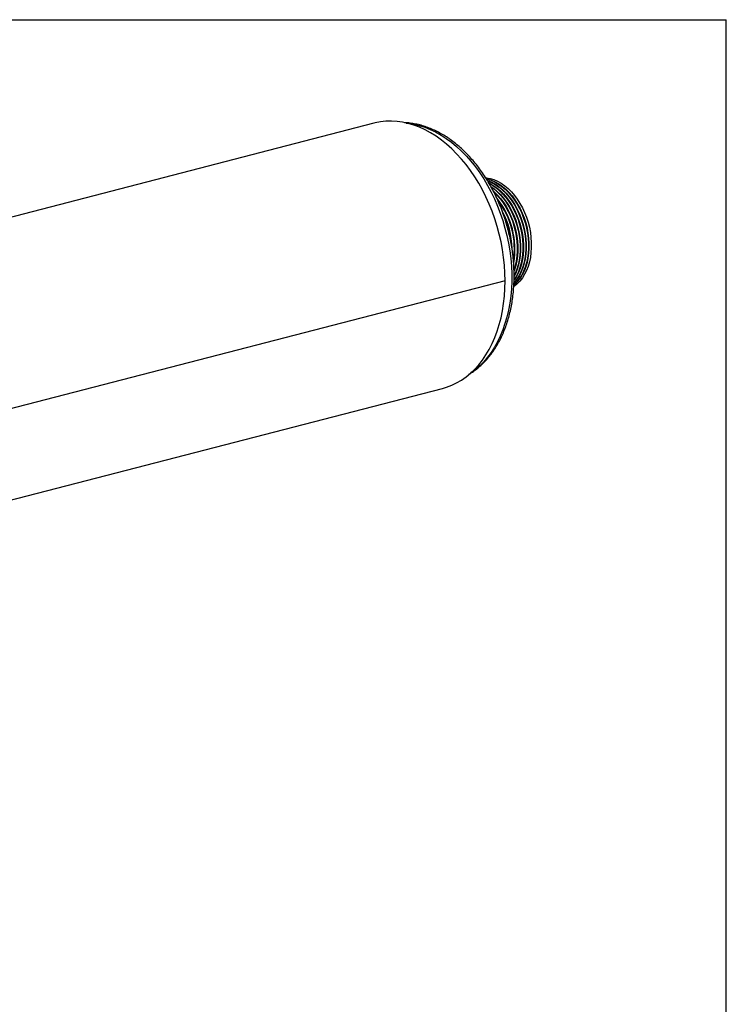
# Model space of a CAD drawing. Units: inches. Extents: x 5 to 105, y 5 to 79.
# Drawn here: x 84 to 105, y 49 to 79 of the extents above; entities that cross this region are included whole.
import ezdxf

# ---------------------------------------------------------------- set-up
doc = ezdxf.new("R2010")
doc.units = ezdxf.units.IN
doc.header["$LTSCALE"] = 10
doc.header["$MEASUREMENT"] = 0
doc.layers.add('FORMAT', color=7, linetype='Continuous')

msp = doc.modelspace()

# ---------------------------------------------------------------- linework, layer by layer
at = {"color": 7, "linetype": 'Continuous', "lineweight": 25}
for p, q in [((94.384, 75.6321), (69.2817, 69.1351)), ((98.3341, 70.8846), (76.7885, 65.3081)), ((98.3341, 70.8836), (76.7885, 65.3072)), ((98.3341, 70.8836), (98.3322, 70.8841)), ((76.1935, 62.4028), (96.451, 67.6458))]:
    msp.add_line(p, q, dxfattribs=at)
at = {"color": 7, "linetype": 'Continuous', "lineweight": 25, "flags": 128}
for points in [[(98.3341, 70.8846), (98.3292, 71.1175), (98.3144, 71.3522), (98.2898, 71.5879), (98.2554, 71.8237), (98.2115, 72.0589), (98.1581, 72.2927), (98.0955, 72.5243), (98.0238, 72.7529), (97.9432, 72.9777), (97.8541, 73.198), (97.7568, 73.413), (97.6516, 73.622), (97.5388, 73.8243), (97.4188, 74.0192), (97.2921, 74.206), (97.159, 74.3842), (97.02, 74.5531), (96.8756, 74.7121), (96.7263, 74.8607), (96.5725, 74.9984), (96.4149, 75.1248), (96.2538, 75.2394), (96.0899, 75.3417), (95.9238, 75.4316), (95.7559, 75.5086), (95.5869, 75.5725), (95.4173, 75.6231), (95.2478, 75.6603), (95.0788, 75.6838), (94.9109, 75.6937), (94.7448, 75.6898), (94.5809, 75.6722), (94.4199, 75.641), (94.384, 75.6321)], [(97.7487, 73.9943), (97.7779, 73.9908), (97.8889, 73.9689)], [(97.7666, 73.9625), (97.8181, 73.9506), (97.9291, 73.9151), (98.0391, 73.8663), (98.1474, 73.8045), (98.253, 73.7303), (98.3551, 73.6443), (98.4528, 73.5471), (98.5455, 73.4396), (98.6323, 73.3225), (98.7126, 73.1969), (98.7856, 73.0638), (98.8509, 72.9242), (98.9078, 72.7793), (98.956, 72.6301), (98.995, 72.478), (99.0246, 72.3242), (99.0444, 72.1698), (99.0543, 72.0162), (99.0543, 71.8645), (99.0444, 71.716), (99.0246, 71.5719), (98.995, 71.4333), (98.956, 71.3014), (98.9078, 71.1772), (98.8509, 71.0618), (98.7856, 70.9559), (98.7126, 70.8606), (98.6323, 70.7766), (98.6007, 70.7483)], [(97.7714, 73.9548), (97.804, 73.947), (97.9149, 73.9115), (98.025, 73.8626), (98.1332, 73.8009), (98.2388, 73.7267), (98.3409, 73.6406), (98.4387, 73.5434), (98.5314, 73.4359), (98.6182, 73.3189), (98.6984, 73.1933), (98.7715, 73.0601), (98.8367, 72.9205), (98.8937, 72.7756), (98.9419, 72.6265), (98.9809, 72.4744), (99.0104, 72.3205), (99.0302, 72.1661), (99.0402, 72.0125), (99.0402, 71.8608), (99.0302, 71.7123), (99.0104, 71.5682), (98.9809, 71.4297), (98.9419, 71.2978), (98.8937, 71.1736), (98.8367, 71.0581), (98.7715, 70.9523), (98.6984, 70.857), (98.6182, 70.7729), (98.6018, 70.758)], [(97.8044, 73.9075), (97.8442, 73.8932), (97.9542, 73.8443), (98.0625, 73.7826), (98.1681, 73.7084), (98.2702, 73.6223), (98.368, 73.5251), (98.4606, 73.4176), (98.5475, 73.3006), (98.6277, 73.175), (98.7008, 73.0418), (98.766, 72.9022), (98.823, 72.7573), (98.8712, 72.6082), (98.9102, 72.4561), (98.9397, 72.3022), (98.9595, 72.1478), (98.9695, 71.9942), (98.9695, 71.8425), (98.9595, 71.694), (98.9397, 71.5499), (98.9102, 71.4114), (98.8712, 71.2795), (98.823, 71.1553), (98.766, 71.0398), (98.7008, 70.934), (98.6277, 70.8387), (98.6046, 70.8125)], [(97.8119, 73.8963), (97.8301, 73.8895), (97.9401, 73.8407), (98.0484, 73.7789), (98.154, 73.7047), (98.2561, 73.6187), (98.3538, 73.5215), (98.4465, 73.4139), (98.5333, 73.2969), (98.6136, 73.1713), (98.6866, 73.0382), (98.7519, 72.8986), (98.8088, 72.7536), (98.857, 72.6045), (98.896, 72.4524), (98.9256, 72.2986), (98.9454, 72.1442), (98.9553, 71.9905), (98.9553, 71.8389), (98.9454, 71.6904), (98.9256, 71.5463), (98.896, 71.4077), (98.857, 71.2758), (98.8088, 71.1516), (98.7519, 71.0361), (98.6866, 70.9303), (98.6136, 70.835), (98.6044, 70.8245)], [(97.8889, 73.9689), (97.9998, 73.9334), (98.1098, 73.8846), (98.2181, 73.8228), (98.3237, 73.7486), (98.4258, 73.6626), (98.5235, 73.5654), (98.6162, 73.4579), (98.703, 73.3408), (98.7833, 73.2152), (98.8563, 73.0821), (98.9216, 72.9425), (98.9785, 72.7976), (99.0267, 72.6484), (99.0657, 72.4963), (99.0953, 72.3425), (99.1151, 72.1881), (99.1251, 72.0345), (99.1251, 71.8828), (99.1151, 71.7343), (99.0953, 71.5902), (99.0657, 71.4516), (99.0267, 71.3197), (98.9785, 71.1955), (98.9216, 71.0801), (98.8563, 70.9742), (98.7833, 70.8789), (98.703, 70.7949), (98.6162, 70.7228), (98.5994, 70.7107)], [(97.8465, 73.8337), (97.8694, 73.8224), (97.9776, 73.7606), (98.0832, 73.6864), (98.1853, 73.6004), (98.2831, 73.5032), (98.3758, 73.3956), (98.4626, 73.2786), (98.5429, 73.153), (98.6159, 73.0199), (98.6812, 72.8803), (98.7381, 72.7353), (98.7863, 72.5862), (98.8253, 72.4341), (98.8549, 72.2803), (98.8747, 72.1259), (98.8846, 71.9722), (98.8846, 71.8206), (98.8747, 71.6721), (98.8549, 71.528), (98.8253, 71.3894), (98.7863, 71.2575), (98.7381, 71.1333), (98.6812, 71.0178), (98.6159, 70.912), (98.6089, 70.902)], [(97.8528, 73.8199), (97.8553, 73.8187), (97.9635, 73.7569), (98.0691, 73.6827), (98.1712, 73.5967), (98.269, 73.4995), (98.3616, 73.392), (98.4485, 73.2749), (98.5287, 73.1494), (98.6018, 73.0162), (98.667, 72.8766), (98.724, 72.7317), (98.7722, 72.5825), (98.8112, 72.4304), (98.8407, 72.2766), (98.8605, 72.1222), (98.8705, 71.9686), (98.8705, 71.8169), (98.8605, 71.6684), (98.8407, 71.5243), (98.8112, 71.3857), (98.7722, 71.2538), (98.724, 71.1296), (98.667, 71.0142), (98.6097, 70.9201)], [(97.91, 73.7275), (97.9984, 73.6644), (98.1005, 73.5784), (98.1983, 73.4812), (98.2909, 73.3737), (98.3777, 73.2566), (98.458, 73.131), (98.5311, 72.9979), (98.5963, 72.8583), (98.6533, 72.7134), (98.7014, 72.5642), (98.7405, 72.4121), (98.77, 72.2583), (98.7898, 72.1039), (98.7998, 71.9503), (98.7998, 71.7986), (98.7898, 71.6501), (98.77, 71.506), (98.7405, 71.3674), (98.7014, 71.2355), (98.6533, 71.1113), (98.6068, 71.0152)], [(97.921, 73.7069), (97.9843, 73.6608), (98.0864, 73.5747), (98.1841, 73.4776), (98.2768, 73.37), (98.3636, 73.253), (98.4439, 73.1274), (98.5169, 72.9943), (98.5822, 72.8547), (98.6391, 72.7097), (98.6873, 72.5606), (98.7263, 72.4085), (98.7559, 72.2546), (98.7757, 72.1003), (98.7856, 71.9466), (98.7856, 71.7949), (98.7757, 71.6465), (98.7559, 71.5023), (98.7263, 71.3638), (98.6873, 71.2319), (98.6391, 71.1077), (98.6073, 71.04)], [(97.9885, 73.5807), (98.0156, 73.5564), (98.1134, 73.4593), (98.2061, 73.3517), (98.2929, 73.2347), (98.3732, 73.1091), (98.4462, 72.976), (98.5115, 72.8364), (98.5684, 72.6914), (98.6166, 72.5423), (98.6556, 72.3902), (98.6851, 72.2363), (98.705, 72.082), (98.7149, 71.9283), (98.7149, 71.7766), (98.705, 71.6281), (98.6851, 71.484), (98.6556, 71.3455), (98.6166, 71.2136), (98.6069, 71.186)], [(98.0046, 73.5499), (98.0993, 73.4556), (98.1919, 73.3481), (98.2788, 73.231), (98.359, 73.1054), (98.4321, 72.9723), (98.4973, 72.8327), (98.5543, 72.6877), (98.6025, 72.5386), (98.6415, 72.3865), (98.671, 72.2327), (98.6908, 72.0783), (98.7008, 71.9247), (98.7008, 71.773), (98.6908, 71.6245), (98.671, 71.4804), (98.6415, 71.3418), (98.6043, 71.2154)], [(96.451, 67.6458), (96.5725, 67.6816), (96.7263, 67.7397), (96.8756, 67.811), (97.02, 67.8953), (97.159, 67.9922), (97.2921, 68.1015), (97.4188, 68.2228), (97.5388, 68.3556), (97.6516, 68.4995), (97.7568, 68.654), (97.8541, 68.8186), (97.9432, 68.9928), (98.0238, 69.1759), (98.0955, 69.3674), (98.1581, 69.5666), (98.2115, 69.7727), (98.2554, 69.9852), (98.2898, 70.2033), (98.3144, 70.4262), (98.3292, 70.6532), (98.3341, 70.8836)]]:
    msp.add_lwpolyline(points, dxfattribs=at)
at = {"color": 8, "linetype": 'Continuous', "lineweight": 25, "flags": 128}
msp.add_lwpolyline([(95.3566, 75.638), (95.4154, 75.6319), (95.581, 75.6057), (95.7471, 75.566), (95.913, 75.5131), (96.0782, 75.4471), (96.2421, 75.3682), (96.4041, 75.2767), (96.5638, 75.1729), (96.7205, 75.0572), (96.8736, 74.93), (97.0228, 74.7917), (97.1674, 74.6427), (97.307, 74.4837), (97.4411, 74.3151), (97.5692, 74.1376), (97.6908, 73.9517), (97.8056, 73.7581), (97.9132, 73.5574), (98.0132, 73.3504), (98.1052, 73.1377), (98.1889, 72.9202), (98.2641, 72.6984), (98.3304, 72.4733), (98.3877, 72.2456), (98.4358, 72.016), (98.4744, 71.7854), (98.5036, 71.5545), (98.523, 71.3242), (98.5328, 71.0952), (98.5328, 70.8683), (98.523, 70.6444), (98.5036, 70.4241), (98.4744, 70.2083), (98.4358, 69.9977), (98.3877, 69.793), (98.3304, 69.5949), (98.2641, 69.4042), (98.1889, 69.2213), (98.1052, 69.0471), (98.0132, 68.8821), (97.9132, 68.7268), (97.8056, 68.5818), (97.6908, 68.4476), (97.5692, 68.3247), (97.4411, 68.2135), (97.307, 68.1143), (97.3044, 68.1125)], dxfattribs=at)
at = {"color": 7, "linetype": 'Continuous', "lineweight": 25}
for centre, radius, start, end in [((96.2175, 71.8461), 2.413, 350.03161, 38.88132), ((96.184, 71.8376), 2.4321, 351.35287, 37.28368), ((96.0346, 71.7986), 2.512, 1.31366, 28.07442), ((96.0014, 71.7901), 2.5315, 4.27505, 24.60273)]:
    msp.add_arc(centre, radius, start, end, dxfattribs=at)
msp.add_open_spline([(97.2446, 68.0685), (97.2682, 68.0824), (97.3382, 68.1234), (97.4488, 68.2036), (97.5764, 68.3082), (97.6978, 68.424), (97.8132, 68.55), (97.9219, 68.6861), (98.0237, 68.8318), (98.1183, 68.9866), (98.2052, 69.1501), (98.2842, 69.3216), (98.355, 69.5008), (98.4174, 69.6868), (98.4712, 69.8792), (98.5163, 70.0772), (98.5526, 70.2803), (98.5799, 70.4878), (98.5982, 70.699), (98.6075, 70.9133), (98.6077, 71.1301), (98.5989, 71.3485), (98.5811, 71.5681), (98.5544, 71.788), (98.5189, 72.0077), (98.4747, 72.2265), (98.4219, 72.4436), (98.3608, 72.6585), (98.2914, 72.8706), (98.214, 73.079), (98.1288, 73.2833), (98.0361, 73.4827), (97.9361, 73.6768), (97.8291, 73.8648), (97.7154, 74.0462), (97.5953, 74.2204), (97.4693, 74.3869), (97.3375, 74.5451), (97.2005, 74.6945), (97.0586, 74.8347), (96.9122, 74.9651), (96.7618, 75.0853), (96.6079, 75.1948), (96.4509, 75.2933), (96.2913, 75.3804), (96.1298, 75.4558), (95.9669, 75.5193), (95.8031, 75.5704), (95.639, 75.6096), (95.4754, 75.635), (95.3632, 75.6474), (95.3061, 75.6478), (95.3029, 75.6478)], degree=3, knots=[0, 0, 0, 0, 0.0102851, 0.0303673, 0.0505169, 0.0707415, 0.0910441, 0.1114226, 0.1318717, 0.1523831, 0.1729472, 0.1935538, 0.214193, 0.2348558, 0.2555345, 0.2762228, 0.2969156, 0.3176082, 0.3382982, 0.3589842, 0.3796656, 0.4003421, 0.421014, 0.4416821, 0.4623472, 0.4830104, 0.503673, 0.5243362, 0.5450012, 0.5656691, 0.5863412, 0.6070188, 0.6277029, 0.6483945, 0.6690942, 0.6898022, 0.7105183, 0.7312417, 0.7519707, 0.7727024, 0.7934318, 0.8141534, 0.8348602, 0.8555435, 0.8761934, 0.896799, 0.9173491, 0.937833, 0.9582417, 0.9785693, 0.9988139, 1, 1, 1, 1], dxfattribs=at)
at = {"layer": 'FORMAT'}
for p in [(5, 78.75), (105, 5)]:
    msp.add_line(p, (105, 78.75), dxfattribs=at)

doc.saveas('drawing.dxf')
